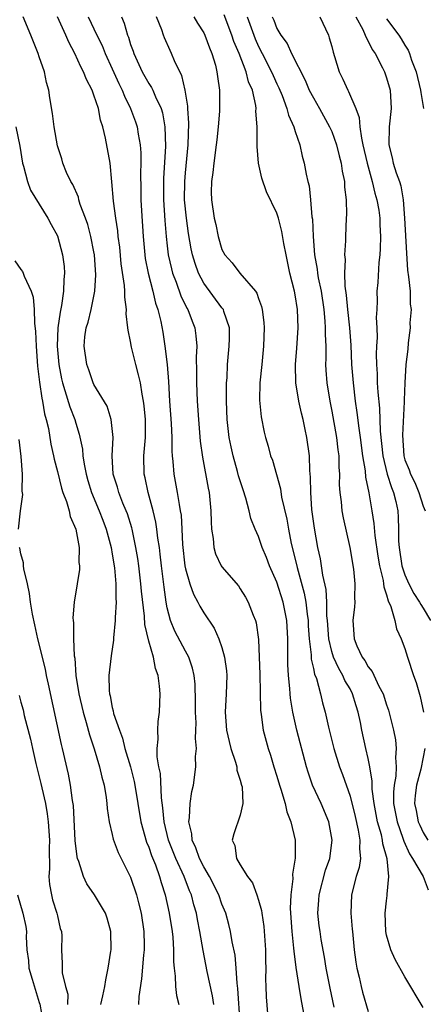
# Model space of a CAD drawing. Units: inches. Extents: x 2619000 to 2622000, y 1518000 to 1521000.
# Drawn here: x 2619843 to 2619887, y 1519067 to 1519175 of the extents above; entities that cross this region are included whole.
import ezdxf

# ---------------------------------------------------------------- set-up
doc = ezdxf.new("R2010")
doc.units = ezdxf.units.IN
doc.header["$MEASUREMENT"] = 0
doc.layers.add('LD26191518_2ft', color=52, linetype='Continuous')

msp = doc.modelspace()

# ---------------------------------------------------------------- linework, layer by layer
at = {"layer": 'LD26191518_2ft'}
for points, elevation in [([(2619864.12, 1519067), (2619863.96, 1519067.96), (2619863.38, 1519070.62), (2619862.93, 1519072.93), (2619862.58, 1519075), (2619862.31, 1519076.31), (2619862.2, 1519077), (2619861.92, 1519077.92), (2619861.65, 1519079), (2619861.45, 1519079.45), (2619860.87, 1519081), (2619859.95, 1519083), (2619859.15, 1519085), (2619858.66, 1519087), (2619858.54, 1519088.54), (2619858.39, 1519089.61), (2619858.27, 1519092.27), (2619858.1, 1519093), (2619857.91, 1519094.09), (2619857.9, 1519095), (2619858.02, 1519096.02), (2619857.97, 1519097), (2619858.03, 1519097.97), (2619858.18, 1519099), (2619858.23, 1519101), (2619858.18, 1519101.82), (2619858.02, 1519103), (2619857.74, 1519103.74), (2619857.51, 1519105), (2619857, 1519106.74), (2619856.55, 1519108.55), (2619856.52, 1519109.48), (2619856.21, 1519112.21), (2619856.14, 1519113), (2619855.89, 1519115), (2619855.78, 1519115.78), (2619855.58, 1519117), (2619855.16, 1519119), (2619855.13, 1519119.13), (2619854.66, 1519120.66), (2619854.52, 1519121), (2619854.16, 1519121.84), (2619853.71, 1519123), (2619853.57, 1519123.57), (2619853.09, 1519125), (2619852.98, 1519127), (2619853.1, 1519129), (2619852.89, 1519131), (2619852.43, 1519132.43), (2619851, 1519134.81), (2619850.91, 1519135), (2619850.43, 1519136.43), (2619850.22, 1519137), (2619849.92, 1519139), (2619850.01, 1519140.01), (2619850.15, 1519141), (2619850.36, 1519141.64), (2619850.69, 1519143), (2619851.1, 1519145), (2619851.2, 1519146.8), (2619851.05, 1519149), (2619851, 1519149.31), (2619850.67, 1519151), (2619850.31, 1519152.31), (2619850.07, 1519153), (2619849.5, 1519154.5), (2619849.35, 1519155), (2619849.29, 1519155.29), (2619848.69, 1519156.69), (2619848.48, 1519157), (2619848, 1519158), (2619847.59, 1519159), (2619847.47, 1519159.47), (2619847, 1519160.9), (2619846.63, 1519163), (2619846.45, 1519164.45), (2619846.16, 1519166.16), (2619846.07, 1519167), (2619845.82, 1519167.82), (2619845.6, 1519169), (2619845, 1519170.64), (2619844.89, 1519171), (2619844.09, 1519173), (2619843.25, 1519175)], 8004), ([(2619866.97, 1519064.97), (2619866.75, 1519068.75), (2619866.66, 1519069.34), (2619866.56, 1519071), (2619866.43, 1519072.43), (2619866.12, 1519073.88), (2619865.94, 1519075), (2619865.75, 1519075.75), (2619865.41, 1519077), (2619865, 1519077.98), (2619864.65, 1519079), (2619863.65, 1519081), (2619863, 1519082.08), (2619862.53, 1519083), (2619862.14, 1519084.14), (2619861.72, 1519085), (2619861.69, 1519085.69), (2619861.36, 1519087), (2619861.45, 1519087.45), (2619861.51, 1519089), (2619861.69, 1519090.31), (2619861.87, 1519091), (2619862.15, 1519093), (2619862.12, 1519094.12), (2619862.21, 1519095), (2619862.09, 1519096.09), (2619862.15, 1519097), (2619862.17, 1519097.83), (2619862.11, 1519099), (2619862.11, 1519100.11), (2619862.06, 1519102.06), (2619861.96, 1519103), (2619861.79, 1519103.79), (2619861.38, 1519105), (2619861, 1519105.67), (2619859.85, 1519107.85), (2619859.36, 1519109), (2619859, 1519110.4), (2619858.88, 1519111), (2619858.66, 1519112.66), (2619858.38, 1519115), (2619858.25, 1519116.25), (2619858.15, 1519117), (2619857.98, 1519118.02), (2619857.87, 1519119), (2619857.76, 1519119.76), (2619857.46, 1519121), (2619856.92, 1519123), (2619856.6, 1519124.6), (2619856.5, 1519125), (2619856.47, 1519127), (2619856.62, 1519129), (2619856.62, 1519131), (2619856.49, 1519132.49), (2619856.42, 1519133), (2619856.27, 1519133.74), (2619856.07, 1519135), (2619855.88, 1519135.88), (2619855.58, 1519137), (2619855.11, 1519138.89), (2619855, 1519139.52), (2619854.74, 1519140.74), (2619854.72, 1519141), (2619854.53, 1519142.53), (2619854.56, 1519143), (2619854.36, 1519144.36), (2619854.38, 1519145), (2619854.35, 1519145.65), (2619853.99, 1519147.99), (2619853.82, 1519149.82), (2619853.66, 1519151), (2619853.61, 1519151.61), (2619853.38, 1519153), (2619853.13, 1519154.87), (2619852.97, 1519156.97), (2619852.76, 1519159), (2619852.27, 1519161.73), (2619851.97, 1519163), (2619851.72, 1519163.72), (2619851.48, 1519165), (2619851, 1519166.46), (2619850.8, 1519167), (2619850.17, 1519168.17), (2619849.86, 1519169), (2619849.56, 1519169.56), (2619848.92, 1519171), (2619848.24, 1519172.24), (2619847.92, 1519173), (2619847, 1519175.02)], 8006), ([(2619850.38, 1519175), (2619851.31, 1519173), (2619851.88, 1519171.88), (2619852.24, 1519171), (2619853, 1519169.31), (2619853.71, 1519167.71), (2619854.07, 1519167), (2619854.32, 1519166.32), (2619855.01, 1519165), (2619855.54, 1519163.54), (2619855.71, 1519163), (2619855.83, 1519162.17), (2619856.06, 1519161), (2619856.13, 1519160.13), (2619856.14, 1519159), (2619856.1, 1519157.9), (2619856.14, 1519156.14), (2619856.14, 1519155), (2619856.2, 1519153.8), (2619856.37, 1519151), (2619856.55, 1519149), (2619856.6, 1519148.6), (2619856.91, 1519147), (2619857.43, 1519145), (2619857.72, 1519143.72), (2619857.99, 1519143), (2619858.31, 1519141.69), (2619858.52, 1519140.52), (2619858.76, 1519139), (2619858.99, 1519136.99), (2619859.14, 1519135.14), (2619859.27, 1519133), (2619859.45, 1519130.55), (2619859.51, 1519129), (2619859.51, 1519127.51), (2619859.55, 1519127), (2619859.62, 1519126.38), (2619859.73, 1519125), (2619860.1, 1519123), (2619860.3, 1519121.7), (2619860.44, 1519121), (2619860.52, 1519120.52), (2619860.62, 1519119), (2619860.69, 1519117.31), (2619860.93, 1519115), (2619861, 1519114.67), (2619861.49, 1519113), (2619861.88, 1519111.88), (2619862.37, 1519111), (2619862.58, 1519110.58), (2619863, 1519109.86), (2619864.16, 1519108.16), (2619864.67, 1519107), (2619865, 1519106.04), (2619865.29, 1519105), (2619865.49, 1519103.49), (2619865.52, 1519103), (2619865.46, 1519101), (2619865.33, 1519099), (2619865.49, 1519097), (2619865.77, 1519095.77), (2619865.97, 1519095), (2619866.47, 1519093.53), (2619866.61, 1519093), (2619866.64, 1519092.64), (2619867, 1519091.53), (2619867.15, 1519091), (2619867.19, 1519090.81), (2619867.28, 1519089), (2619867, 1519087.71), (2619866.31, 1519085.69), (2619866.12, 1519085), (2619866.42, 1519084.42), (2619866.59, 1519083), (2619867, 1519082.29), (2619867.78, 1519081), (2619868.32, 1519080.32), (2619868.81, 1519079), (2619869, 1519078.41), (2619869.31, 1519077.31), (2619869.34, 1519077), (2619869.56, 1519075.56), (2619869.74, 1519073), (2619869.75, 1519071.75), (2619869.78, 1519071), (2619869.77, 1519069.77), (2619869.81, 1519069), (2619869.84, 1519067.84), (2619869.96, 1519066.04)], 8008), ([(2619854, 1519175), (2619854.31, 1519174.31), (2619854.66, 1519173), (2619854.77, 1519172.77), (2619855, 1519171.99), (2619855.27, 1519171.27), (2619855.35, 1519171), (2619856.27, 1519169), (2619857, 1519167.71), (2619857.29, 1519167.29), (2619857.43, 1519167), (2619857.72, 1519166.28), (2619858.34, 1519165), (2619858.5, 1519164.5), (2619858.76, 1519163), (2619858.83, 1519160.83), (2619858.62, 1519157.38), (2619858.61, 1519155), (2619858.74, 1519152.74), (2619858.88, 1519151), (2619859, 1519149.97), (2619859.12, 1519149), (2619859.47, 1519147.47), (2619859.6, 1519147), (2619859.99, 1519146.01), (2619860.5, 1519144.5), (2619861.16, 1519143.16), (2619861.26, 1519143), (2619861.72, 1519141.72), (2619862.02, 1519141), (2619862.14, 1519140.14), (2619862.24, 1519139), (2619862.19, 1519137.81), (2619862.21, 1519136.21), (2619862.2, 1519135), (2619862.3, 1519133), (2619862.44, 1519131), (2619862.63, 1519128.63), (2619862.86, 1519126.86), (2619863.47, 1519123.47), (2619863.58, 1519123), (2619863.79, 1519121), (2619863.81, 1519119.81), (2619863.86, 1519119), (2619864.03, 1519117.97), (2619864.09, 1519117), (2619864.29, 1519116.29), (2619864.91, 1519115), (2619865, 1519114.87), (2619866.79, 1519112.79), (2619867, 1519112.48), (2619867.56, 1519111.56), (2619867.87, 1519111), (2619868.4, 1519109.6), (2619868.66, 1519109), (2619868.74, 1519108.74), (2619869, 1519106.94), (2619869.08, 1519105), (2619869.13, 1519103.13), (2619869.16, 1519101.16), (2619869.2, 1519099.2), (2619869.28, 1519098.72), (2619869.51, 1519097), (2619870.04, 1519095), (2619870.29, 1519094.29), (2619870.67, 1519093), (2619871, 1519091.97), (2619871.28, 1519091), (2619871.44, 1519090.56), (2619871.9, 1519089), (2619872.09, 1519088.09), (2619872.54, 1519087), (2619873.01, 1519085), (2619873.01, 1519083.01), (2619872.72, 1519081.28), (2619872.75, 1519080.75), (2619872.53, 1519079), (2619872.47, 1519077.53), (2619872.63, 1519075), (2619872.82, 1519073.18), (2619872.84, 1519072.84), (2619873.08, 1519071.08), (2619873.42, 1519069), (2619873.62, 1519067.62), (2619873.92, 1519066.08)], 8010), ([(2619877.27, 1519066.73), (2619876.82, 1519068.82), (2619876.4, 1519071), (2619876.21, 1519072.21), (2619875.86, 1519074.14), (2619875.72, 1519075), (2619875.63, 1519075.63), (2619875.48, 1519077), (2619875.59, 1519078.41), (2619875.61, 1519079), (2619876.31, 1519081.69), (2619876.78, 1519083), (2619877.06, 1519085), (2619876.67, 1519087), (2619875.83, 1519089), (2619874.91, 1519091), (2619874.41, 1519092.41), (2619874.24, 1519093), (2619873.2, 1519097), (2619872.74, 1519099), (2619872.5, 1519100.5), (2619872.45, 1519101), (2619872.42, 1519101.58), (2619872.27, 1519103), (2619872.2, 1519104.2), (2619872.21, 1519105.79), (2619872.2, 1519107), (2619872.09, 1519109), (2619871.7, 1519111), (2619871, 1519113.21), (2619870.2, 1519115), (2619869.88, 1519115.88), (2619869.41, 1519117), (2619869, 1519118.2), (2619868.63, 1519119), (2619868.17, 1519120.17), (2619867.98, 1519121), (2619867.62, 1519122.38), (2619867.3, 1519123.3), (2619866.82, 1519124.82), (2619866.71, 1519125.29), (2619866.21, 1519127), (2619865.99, 1519127.99), (2619865.8, 1519129), (2619865.58, 1519131), (2619865.51, 1519133), (2619865.49, 1519134.51), (2619865.51, 1519135), (2619865.55, 1519135.55), (2619865.61, 1519137), (2619865.8, 1519139), (2619865.83, 1519139.83), (2619865.81, 1519141), (2619865.19, 1519142.81), (2619865.15, 1519143), (2619865.09, 1519143.09), (2619865, 1519143.19), (2619863, 1519145.9), (2619862.43, 1519147), (2619862.05, 1519148.05), (2619861.77, 1519149), (2619861.63, 1519149.63), (2619861.33, 1519151.33), (2619861.1, 1519153), (2619860.91, 1519155), (2619860.92, 1519157), (2619861, 1519157.95), (2619861.31, 1519161), (2619861.39, 1519163.39), (2619861.27, 1519165), (2619861.27, 1519165.26), (2619860.96, 1519167), (2619860.61, 1519168.61), (2619860.39, 1519169), (2619859.81, 1519170.19), (2619859.48, 1519171), (2619859.32, 1519171.32), (2619858.71, 1519172.71), (2619858.6, 1519173), (2619858.42, 1519173.58), (2619857.85, 1519175)], 8012), ([(2619861.92, 1519175), (2619862.31, 1519174.31), (2619863, 1519173.26), (2619863.13, 1519173), (2619863.62, 1519171.62), (2619863.89, 1519171), (2619864.28, 1519169.72), (2619864.45, 1519169), (2619864.5, 1519168.5), (2619864.72, 1519167), (2619864.71, 1519164.71), (2619864.58, 1519163), (2619864.42, 1519161.58), (2619864.38, 1519161), (2619864.1, 1519159), (2619864, 1519158), (2619863.85, 1519157), (2619863.83, 1519155.83), (2619863.85, 1519155), (2619864.14, 1519153), (2619864.31, 1519152.31), (2619864.58, 1519151), (2619865, 1519149.58), (2619865.31, 1519149), (2619866.12, 1519148.12), (2619866.96, 1519147), (2619868.66, 1519145), (2619868.8, 1519144.8), (2619869, 1519144.21), (2619869.33, 1519143.33), (2619869.4, 1519143), (2619869.58, 1519141.58), (2619869.63, 1519141), (2619869.55, 1519139), (2619869.34, 1519137), (2619869.15, 1519135), (2619869.11, 1519133.11), (2619869.27, 1519131.27), (2619869.61, 1519129.61), (2619869.75, 1519129), (2619870.06, 1519128.06), (2619870.32, 1519127), (2619870.52, 1519126.52), (2619871.39, 1519123.39), (2619871.52, 1519122.48), (2619872.08, 1519120.08), (2619872.27, 1519119), (2619872.57, 1519117.43), (2619873, 1519115.7), (2619873.21, 1519114.79), (2619873.99, 1519111.99), (2619874.17, 1519111), (2619874.31, 1519109.69), (2619874.41, 1519109), (2619874.43, 1519108.43), (2619874.53, 1519107), (2619874.75, 1519105.25), (2619874.76, 1519104.76), (2619875, 1519103.77), (2619875.13, 1519103.13), (2619875.32, 1519102.68), (2619875.78, 1519101), (2619876, 1519100), (2619876.29, 1519099), (2619876.66, 1519097.34), (2619877.24, 1519095), (2619877.86, 1519093), (2619878.18, 1519092.18), (2619879, 1519089.8), (2619879.57, 1519087.57), (2619879.91, 1519086.09), (2619880.09, 1519085), (2619880.03, 1519084.03), (2619880.13, 1519083), (2619879.99, 1519082.01), (2619879.68, 1519081), (2619879.16, 1519079), (2619879.08, 1519077), (2619879.25, 1519075.25), (2619879.26, 1519075), (2619879.47, 1519073), (2619879.65, 1519071.65), (2619879.76, 1519071), (2619880.01, 1519069.99), (2619880.22, 1519069), (2619880.38, 1519068.38), (2619881, 1519066.27)], 8014), ([(2619887, 1519066.7), (2619885, 1519070.06), (2619883.94, 1519071.94), (2619883.48, 1519073), (2619883, 1519074.6), (2619882.92, 1519075), (2619882.85, 1519077), (2619883, 1519078.34), (2619883.08, 1519078.92), (2619883.07, 1519079.07), (2619883.24, 1519081), (2619883.05, 1519082.95), (2619882.59, 1519084.59), (2619882.56, 1519085), (2619882.44, 1519085.56), (2619882.02, 1519087), (2619881.63, 1519089), (2619881.43, 1519090.57), (2619881.42, 1519091), (2619881.44, 1519091.44), (2619881.18, 1519093), (2619881, 1519093.9), (2619880.73, 1519095), (2619880.29, 1519097), (2619880.13, 1519097.87), (2619879.9, 1519099), (2619879.68, 1519099.68), (2619879.28, 1519101), (2619879, 1519101.52), (2619878.45, 1519102.45), (2619878.23, 1519103), (2619877.76, 1519103.76), (2619877.2, 1519105), (2619877, 1519105.62), (2619876.67, 1519107), (2619876.54, 1519109), (2619876.48, 1519109.52), (2619876.48, 1519111), (2619876.4, 1519112.4), (2619876.04, 1519113.96), (2619875.89, 1519115), (2619875.76, 1519115.76), (2619875.48, 1519117), (2619875.11, 1519119.11), (2619874.84, 1519121.16), (2619874.71, 1519123), (2619874.69, 1519124.69), (2619874.61, 1519125.39), (2619874.56, 1519127), (2619874.29, 1519129), (2619874.11, 1519129.89), (2619873.87, 1519131), (2619873.69, 1519131.69), (2619873.39, 1519133), (2619873.06, 1519135), (2619873.05, 1519137), (2619873.2, 1519138.8), (2619873.33, 1519141), (2619873.25, 1519143), (2619873, 1519144.62), (2619872.93, 1519145), (2619872.42, 1519147), (2619872, 1519149), (2619871.76, 1519150.24), (2619871.55, 1519151.55), (2619871.17, 1519153), (2619871, 1519153.54), (2619869.88, 1519155.88), (2619869.36, 1519157.36), (2619869.01, 1519159.01), (2619868.84, 1519160.84), (2619868.86, 1519161.14), (2619868.84, 1519163), (2619868.71, 1519164.71), (2619868.73, 1519165), (2619868.7, 1519165.3), (2619868.32, 1519167), (2619867.91, 1519167.91), (2619867.64, 1519169), (2619866.86, 1519171), (2619866.31, 1519172.31), (2619866.09, 1519173), (2619865.22, 1519175.22)], 8016), ([(2619867.77, 1519175), (2619868.62, 1519172.62), (2619869, 1519171.77), (2619869.38, 1519171), (2619870.42, 1519169), (2619870.59, 1519168.59), (2619871, 1519167.69), (2619871.23, 1519167.23), (2619871.58, 1519166.42), (2619872.1, 1519165), (2619872.26, 1519164.26), (2619872.85, 1519163), (2619873, 1519162.49), (2619873.5, 1519161), (2619873.78, 1519159.78), (2619873.99, 1519159), (2619874.2, 1519157.8), (2619874.39, 1519157), (2619874.52, 1519156.52), (2619874.68, 1519155), (2619874.84, 1519153.16), (2619874.89, 1519152.89), (2619874.97, 1519151), (2619875.12, 1519149), (2619875.41, 1519147.41), (2619875.45, 1519147), (2619875.53, 1519146.47), (2619875.83, 1519145), (2619876.12, 1519143), (2619876.26, 1519141.74), (2619876.3, 1519141), (2619876.28, 1519140.28), (2619876.34, 1519139), (2619876.35, 1519137.65), (2619876.32, 1519137), (2619876.36, 1519136.36), (2619876.46, 1519135), (2619876.78, 1519133), (2619877, 1519131.89), (2619877.51, 1519129), (2619877.66, 1519127.66), (2619877.76, 1519127), (2619877.78, 1519125.78), (2619877.84, 1519125), (2619877.83, 1519123.83), (2619877.88, 1519123), (2619878.02, 1519121.98), (2619878.1, 1519121), (2619878.24, 1519120.24), (2619878.99, 1519116.99), (2619879.38, 1519114.62), (2619879.54, 1519113), (2619879.48, 1519111.48), (2619879.51, 1519111), (2619879.49, 1519110.51), (2619879.31, 1519109), (2619879.45, 1519107), (2619879.76, 1519106.24), (2619880.34, 1519105), (2619880.62, 1519104.62), (2619881, 1519103.95), (2619881.44, 1519103.44), (2619882.16, 1519101.84), (2619882.62, 1519101), (2619883, 1519099.77), (2619883.2, 1519099.21), (2619883.74, 1519097), (2619883.96, 1519095.96), (2619884.05, 1519095), (2619883.97, 1519094.03), (2619884.04, 1519093), (2619884, 1519092), (2619883.82, 1519091), (2619883.76, 1519090.24), (2619883.77, 1519089), (2619884.14, 1519087), (2619884.79, 1519085.21), (2619884.88, 1519084.88), (2619885.51, 1519083.51), (2619885.85, 1519083), (2619886.99, 1519081.01), (2619887.56, 1519079.56)], 8018), ([(2619870.49, 1519175), (2619870.66, 1519174.66), (2619871, 1519173.73), (2619871.43, 1519173), (2619872.11, 1519172.11), (2619872.61, 1519171), (2619874.1, 1519168.1), (2619874.55, 1519167), (2619875, 1519166.14), (2619875.67, 1519165), (2619876.77, 1519163), (2619877, 1519162.47), (2619877.52, 1519161), (2619877.8, 1519159.8), (2619878.03, 1519159), (2619878.13, 1519158.13), (2619878.38, 1519157), (2619878.4, 1519156.4), (2619878.57, 1519155), (2619878.6, 1519153.4), (2619878.59, 1519153), (2619878.5, 1519151), (2619878.51, 1519150.51), (2619878.4, 1519149), (2619878.46, 1519148.46), (2619878.4, 1519147), (2619878.42, 1519145.58), (2619878.57, 1519144.57), (2619878.71, 1519143), (2619878.95, 1519141), (2619879.1, 1519139.1), (2619879.18, 1519137), (2619879.33, 1519135), (2619879.58, 1519133), (2619879.76, 1519131.76), (2619879.95, 1519130.05), (2619880.11, 1519129), (2619880.37, 1519127), (2619880.64, 1519125.36), (2619880.68, 1519124.68), (2619881.05, 1519122.95), (2619881.4, 1519121), (2619881.62, 1519119.62), (2619881.71, 1519118.29), (2619882.04, 1519116.04), (2619882.22, 1519115), (2619882.63, 1519113.37), (2619882.68, 1519113), (2619882.69, 1519112.69), (2619883, 1519111.8), (2619883.16, 1519111.16), (2619883.46, 1519110.54), (2619883.89, 1519109), (2619884.08, 1519108.08), (2619884.61, 1519107), (2619885, 1519105.94), (2619885.28, 1519105), (2619885.96, 1519103), (2619886.24, 1519102.24), (2619886.69, 1519100.69), (2619887.05, 1519099)], 8020), ([(2619875.71, 1519175), (2619876.64, 1519173), (2619876.73, 1519172.73), (2619877, 1519171.77), (2619877.15, 1519171.15), (2619877.32, 1519170.68), (2619877.8, 1519169), (2619878.21, 1519168.21), (2619878.75, 1519167), (2619878.85, 1519166.85), (2619879.62, 1519165), (2619880, 1519164), (2619880.08, 1519163), (2619880.24, 1519161.76), (2619880.42, 1519161), (2619880.87, 1519159), (2619881.43, 1519157), (2619881.73, 1519155.73), (2619881.95, 1519155), (2619882.14, 1519153.86), (2619882.25, 1519153), (2619882.26, 1519152.26), (2619882.33, 1519151), (2619882.31, 1519149.69), (2619882.25, 1519149), (2619882.14, 1519148.14), (2619882.05, 1519145.95), (2619881.95, 1519145), (2619881.97, 1519143.97), (2619881.93, 1519143), (2619881.86, 1519142.14), (2619881.93, 1519141), (2619881.96, 1519139.96), (2619881.89, 1519139), (2619881.86, 1519138.14), (2619881.88, 1519137), (2619881.96, 1519135.96), (2619881.98, 1519135), (2619882.03, 1519133.97), (2619882.23, 1519132.23), (2619882.3, 1519129.7), (2619882.58, 1519127), (2619883.07, 1519125), (2619883.53, 1519123.53), (2619883.75, 1519123), (2619884, 1519122), (2619884.22, 1519121), (2619884.26, 1519120.26), (2619884.31, 1519119), (2619884.31, 1519117.69), (2619884.36, 1519117), (2619884.67, 1519115), (2619885, 1519113.99), (2619885.42, 1519113), (2619885.97, 1519111.97), (2619886.61, 1519111), (2619886.74, 1519110.74), (2619887, 1519110.34), (2619887.81, 1519109)], 8022), ([(2619879.64, 1519175), (2619880.39, 1519173.61), (2619880.67, 1519173), (2619880.75, 1519172.75), (2619881, 1519172.34), (2619881.43, 1519171.43), (2619881.74, 1519171), (2619882.55, 1519169.45), (2619882.76, 1519169), (2619883, 1519168.33), (2619883.38, 1519167), (2619883.51, 1519165), (2619883.28, 1519163), (2619883.24, 1519161), (2619883.61, 1519159.61), (2619883.73, 1519159), (2619884.06, 1519157.94), (2619884.41, 1519157), (2619884.55, 1519156.55), (2619884.81, 1519155), (2619884.96, 1519153), (2619885.16, 1519149.16), (2619885.3, 1519147.3), (2619885.41, 1519146.59), (2619885.57, 1519145), (2619885.59, 1519143.59), (2619885.68, 1519143), (2619885.55, 1519141.55), (2619885.57, 1519141), (2619885.35, 1519139.35), (2619885.31, 1519138.69), (2619885.12, 1519137), (2619884.98, 1519135), (2619884.92, 1519133.08), (2619884.93, 1519132.93), (2619884.74, 1519129.26), (2619884.88, 1519127), (2619885, 1519126.59), (2619885.48, 1519125.48), (2619885.61, 1519125), (2619886.08, 1519124.08), (2619886.53, 1519123), (2619887, 1519121.5), (2619887.22, 1519121)], 8024), ([(2619883, 1519174.79), (2619884.34, 1519173), (2619884.6, 1519172.6), (2619885, 1519171.93), (2619885.37, 1519171.37), (2619885.51, 1519171), (2619885.74, 1519170.26), (2619886.23, 1519169), (2619886.72, 1519167), (2619886.74, 1519166.74), (2619887.02, 1519165)], 8026), ([(2619842.47, 1519163), (2619842.88, 1519160.88), (2619843.2, 1519159), (2619843.3, 1519158.7), (2619843.73, 1519157), (2619844.06, 1519156.06), (2619845, 1519154.53), (2619845.97, 1519153), (2619846.31, 1519152.31), (2619847, 1519151.06), (2619847.55, 1519149), (2619847.73, 1519147.73), (2619847.78, 1519147), (2619847.7, 1519146.3), (2619847.68, 1519145), (2619847.46, 1519143.46), (2619847.29, 1519142.71), (2619847.05, 1519141), (2619846.96, 1519139), (2619847.14, 1519137), (2619847.44, 1519135.44), (2619847.55, 1519135), (2619847.83, 1519134.17), (2619848.35, 1519132.35), (2619848.89, 1519131), (2619849, 1519130.58), (2619849.39, 1519129.39), (2619849.73, 1519127.73), (2619849.78, 1519127), (2619849.91, 1519126.09), (2619850.13, 1519125), (2619850.32, 1519124.32), (2619850.74, 1519123), (2619851.57, 1519121), (2619851.96, 1519119.96), (2619852.33, 1519119), (2619852.87, 1519117), (2619853, 1519116.25), (2619853.23, 1519114.77), (2619853.39, 1519113), (2619853.4, 1519111.4), (2619853.44, 1519111), (2619853.32, 1519109.32), (2619853.33, 1519109), (2619853.12, 1519107.12), (2619853.13, 1519106.87), (2619852.87, 1519105.13), (2619852.64, 1519103), (2619852.66, 1519101.34), (2619852.69, 1519101), (2619852.76, 1519100.76), (2619853, 1519099.48), (2619853.11, 1519099.11), (2619853.15, 1519098.85), (2619853.79, 1519097), (2619854.13, 1519096.13), (2619854.39, 1519095), (2619854.99, 1519093), (2619855.4, 1519091.4), (2619855.48, 1519091), (2619856.12, 1519087), (2619856.76, 1519084.76), (2619857, 1519084.21), (2619857.3, 1519083.3), (2619857.71, 1519082.29), (2619858.16, 1519081), (2619858.34, 1519080.34), (2619858.79, 1519079), (2619859.23, 1519077), (2619859.54, 1519075), (2619859.62, 1519074.38), (2619859.71, 1519073), (2619859.7, 1519071.7), (2619859.77, 1519071), (2619859.89, 1519070.11), (2619859.91, 1519069), (2619860.01, 1519068.01), (2619860.29, 1519067)], 8002), ([(2619842.35, 1519148.35), (2619843, 1519147.39), (2619843.18, 1519147.18), (2619843.25, 1519147), (2619843.35, 1519146.65), (2619844.13, 1519145), (2619844.36, 1519144.36), (2619844.46, 1519143), (2619844.49, 1519141.51), (2619844.61, 1519140.61), (2619844.67, 1519139), (2619844.83, 1519136.83), (2619845.05, 1519135.05), (2619845.3, 1519133.3), (2619845.38, 1519133), (2619845.6, 1519131.6), (2619845.77, 1519131), (2619846.01, 1519129.99), (2619846.29, 1519128.29), (2619846.58, 1519127), (2619846.64, 1519126.64), (2619847, 1519125.28), (2619847.46, 1519123.46), (2619847.61, 1519123), (2619848, 1519122), (2619848.28, 1519121), (2619848.39, 1519120.39), (2619849.01, 1519119), (2619849.38, 1519117), (2619849.36, 1519115.36), (2619849.41, 1519115), (2619849.41, 1519114.59), (2619849.17, 1519113), (2619848.84, 1519111), (2619848.69, 1519109.31), (2619848.72, 1519109), (2619848.76, 1519108.76), (2619848.77, 1519107), (2619848.84, 1519105.16), (2619848.89, 1519104.89), (2619849.02, 1519102.98), (2619849.33, 1519101), (2619849.8, 1519099), (2619850.16, 1519097.84), (2619850.51, 1519096.51), (2619851.03, 1519094.97), (2619851.62, 1519093), (2619851.86, 1519091.86), (2619852.11, 1519091), (2619852.33, 1519089.67), (2619852.41, 1519089), (2619852.44, 1519088.44), (2619852.66, 1519087), (2619853, 1519085.61), (2619853.11, 1519085.11), (2619853.65, 1519083.65), (2619855, 1519080.95), (2619855.65, 1519079), (2619855.86, 1519078.14), (2619856.16, 1519077), (2619856.46, 1519075), (2619856.48, 1519073.52), (2619856.48, 1519073), (2619856.41, 1519072.41), (2619856.19, 1519069.81), (2619855.91, 1519067.91), (2619855.88, 1519067)], 8000), ([(2619842.74, 1519119), (2619842.95, 1519121), (2619843.22, 1519122.78), (2619843.16, 1519123.16), (2619843.2, 1519125), (2619843.05, 1519126.95), (2619842.81, 1519128.81)], 7998), ([(2619851.75, 1519067), (2619851.97, 1519067.97), (2619852.18, 1519069), (2619852.29, 1519069.71), (2619852.56, 1519071), (2619852.85, 1519072.85), (2619852.87, 1519073), (2619852.85, 1519075), (2619852.45, 1519076.45), (2619852.25, 1519077), (2619851.06, 1519079), (2619850.22, 1519080.22), (2619849.85, 1519081), (2619849.36, 1519082.64), (2619849.21, 1519083), (2619849.17, 1519083.17), (2619848.96, 1519084.96), (2619848.76, 1519088.76), (2619848.66, 1519089.34), (2619848.44, 1519091), (2619848.21, 1519092.21), (2619847.57, 1519095), (2619847.45, 1519095.45), (2619846.04, 1519102.04), (2619845.81, 1519103), (2619845.68, 1519103.69), (2619844.86, 1519107), (2619844.52, 1519108.52), (2619844.29, 1519109.71), (2619844.07, 1519111), (2619843.96, 1519111.96), (2619843.73, 1519113), (2619843.33, 1519114.67), (2619843.3, 1519115), (2619843.31, 1519115.31), (2619843, 1519116.29), (2619842.9, 1519116.9), (2619842.86, 1519117)], 7998), ([(2619842.8, 1519100.8), (2619843, 1519100.06), (2619843.24, 1519099.24), (2619843.37, 1519098.63), (2619844.04, 1519096.04), (2619844.26, 1519095), (2619844.64, 1519093.36), (2619845.18, 1519091.19), (2619845.28, 1519090.72), (2619845.68, 1519089), (2619845.88, 1519087.88), (2619846, 1519087), (2619846.15, 1519085), (2619846.11, 1519084.11), (2619846.15, 1519081.85), (2619846.08, 1519081), (2619846.15, 1519080.15), (2619846.35, 1519079), (2619846.48, 1519078.48), (2619846.94, 1519077), (2619847, 1519076.7), (2619847.32, 1519075.32), (2619847.44, 1519075), (2619847.47, 1519074.53), (2619847.44, 1519073), (2619847.51, 1519071.51), (2619847.51, 1519070.49), (2619847.87, 1519069), (2619848.13, 1519068.13), (2619848.12, 1519067)], 7996), ([(2619887.2, 1519095), (2619887, 1519094.08), (2619886.75, 1519092.75), (2619886.29, 1519091), (2619886.14, 1519089.86), (2619886.07, 1519089), (2619886.23, 1519088.23), (2619886.45, 1519087), (2619886.62, 1519086.62), (2619887, 1519085.82), (2619887.5, 1519085)], 8020), ([(2619842.63, 1519079), (2619843.23, 1519077), (2619843.54, 1519075.54), (2619843.61, 1519075), (2619843.58, 1519074.42), (2619843.66, 1519073), (2619843.84, 1519071.84), (2619843.89, 1519071), (2619844.23, 1519069.77), (2619845, 1519067.25), (2619845.07, 1519067.07), (2619845.43, 1519065)], 7994)]:
    msp.add_lwpolyline(points, dxfattribs=dict(at, elevation=elevation))

doc.saveas('drawing.dxf')
